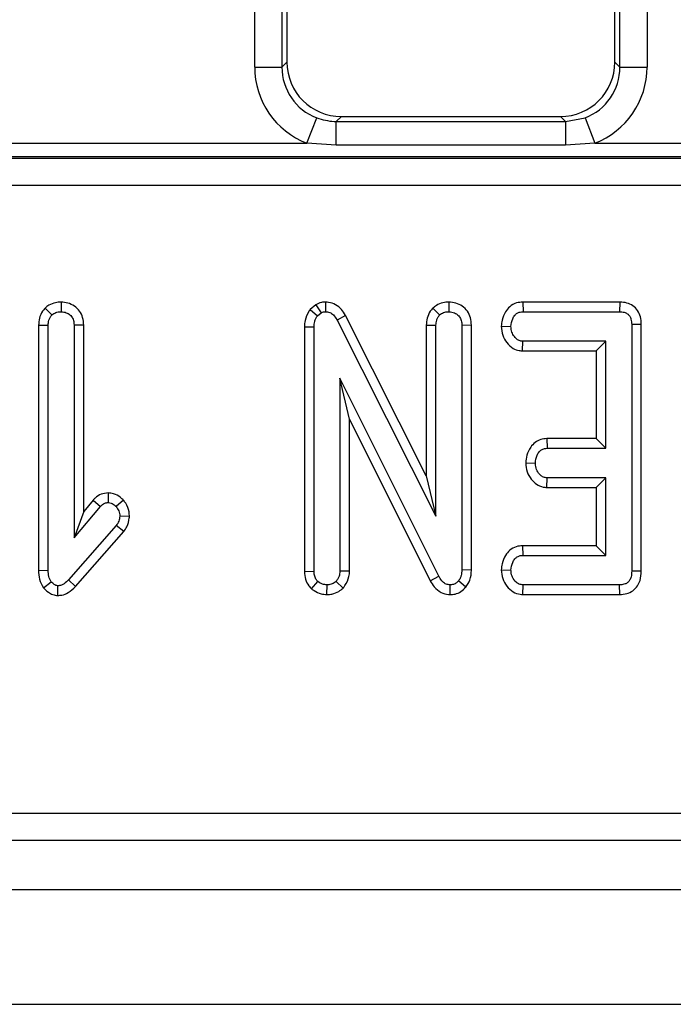
# Model space of a CAD drawing. Units: millimetres. Extents: x -117 to 664, y -34 to 370.
# Drawn here: x 73 to 78, y 124 to 131 of the extents above; entities that cross this region are included whole.
import ezdxf

# ---------------------------------------------------------------- set-up
doc = ezdxf.new("R2010")
doc.units = ezdxf.units.MM

msp = doc.modelspace()

# ---------------------------------------------------------------- linework, layer by layer
at = {"color": 7, "linetype": 'Continuous', "lineweight": 25}
for p, q in [((74.7965, 131.0327), (74.7965, 159.3088)), ((74.9958, 159.3088), (74.9958, 131.0327)), ((77.4688, 131.0327), (77.4688, 159.3088)), ((77.6681, 159.3088), (77.6681, 131.0327)), ((75.0323, 159.2722), (75.0323, 131.0692)), ((77.4323, 131.0692), (77.4323, 159.2722)), ((74.9958, 131.0327), (75.0323, 131.0692)), ((77.4323, 131.0692), (77.4688, 131.0327)), ((74.7965, 131.0327), (74.9958, 131.0327)), ((77.4688, 131.0327), (77.6681, 131.0327)), ((75.179, 130.4749), (75.2503, 130.6604)), ((75.4308, 130.6707), (75.394, 130.634)), ((75.394, 130.4615), (75.394, 130.634)), ((75.394, 130.634), (77.0706, 130.634)), ((75.4308, 130.6707), (77.0338, 130.6707)), ((77.0706, 130.634), (77.0338, 130.6707)), ((77.0706, 130.634), (77.2143, 130.6604)), ((77.0706, 130.634), (77.0706, 130.4615)), ((77.2143, 130.6604), (77.2856, 130.4749)), ((71.7456, 130.4749), (75.179, 130.4749)), ((75.394, 130.4615), (75.179, 130.4749)), ((77.2856, 130.4749), (77.0706, 130.4615)), ((77.2856, 130.4749), (80.719, 130.4749)), ((77.0706, 130.4615), (75.394, 130.4615)), ((57.6763, 130.3642), (116.9483, 130.3642)), ((116.9423, 130.3752), (57.6823, 130.3752)), ((117.058, 130.165), (57.5666, 130.165)), ((73.2623, 129.2674), (73.3123, 129.2172)), ((73.3796, 129.3119), (73.3799, 129.2412)), ((75.243, 129.2919), (75.202, 129.2574)), ((75.202, 129.2574), (75.2553, 129.21)), ((75.243, 129.2919), (75.2823, 129.2328)), ((75.315, 129.3119), (75.314, 129.2412)), ((76.1001, 129.2674), (76.1501, 129.2172)), ((76.2175, 129.3119), (76.2177, 129.2412)), ((76.7587, 129.3118), (76.7604, 129.2412)), ((77.4679, 129.3118), (76.7587, 129.3118)), ((77.4679, 129.3118), (77.4673, 129.2412)), ((75.2553, 129.21), (75.2823, 129.2328)), ((75.4617, 129.2137), (75.3997, 129.18)), ((75.3997, 129.18), (76.1231, 127.7434)), ((76.0526, 128.0403), (75.4617, 129.2137)), ((76.7604, 129.2412), (77.4673, 129.2412)), ((73.2147, 129.1429), (73.2853, 129.1416)), ((73.2147, 129.1429), (73.2147, 127.3476)), ((73.2853, 127.3485), (73.2853, 129.1416)), ((73.545, 129.1427), (73.4745, 129.1416)), ((73.4745, 129.1416), (73.4745, 127.585)), ((73.545, 127.7789), (73.545, 129.1427)), ((75.1607, 129.1315), (75.2312, 129.1298)), ((75.1607, 129.1315), (75.1607, 127.3402)), ((75.2312, 127.3413), (75.2312, 129.1298)), ((76.0526, 129.1429), (76.0526, 128.0403)), ((76.0526, 129.1429), (76.1231, 129.1416)), ((76.1231, 127.7434), (76.1231, 129.1416)), ((76.3828, 129.1422), (76.3123, 129.1412)), ((76.3123, 129.1412), (76.3123, 127.351)), ((76.3828, 127.3496), (76.3828, 129.1422)), ((76.6014, 129.1343), (76.6721, 129.1331)), ((77.6261, 129.1479), (77.5555, 129.1471)), ((77.5555, 129.1471), (77.5555, 127.3413)), ((77.6261, 127.3406), (77.6261, 129.1479)), ((76.7563, 128.9545), (76.7587, 129.025)), ((77.3664, 129.025), (76.7587, 129.025)), ((77.2958, 128.9545), (77.3664, 129.025)), ((77.3664, 128.2412), (77.3664, 129.025)), ((76.7563, 128.9545), (77.2958, 128.9545)), ((77.2958, 128.9545), (77.2958, 128.3118)), ((76.1438, 127.3046), (75.4204, 128.7548)), ((75.4909, 128.4554), (75.4204, 128.7548)), ((75.4204, 128.7548), (75.4204, 127.3422)), ((75.4909, 128.4554), (76.0816, 127.2713)), ((75.4909, 127.3406), (75.4909, 128.4554)), ((76.9346, 128.3118), (76.9365, 128.2412)), ((77.2958, 128.3118), (76.9346, 128.3118)), ((77.2958, 128.3118), (77.3664, 128.2412)), ((76.9365, 128.2412), (77.3664, 128.2412)), ((76.78, 128.1345), (76.8507, 128.1331)), ((76.0526, 128.0403), (76.1231, 127.7434)), ((76.9339, 127.9545), (76.9365, 128.025)), ((77.3664, 128.025), (76.9365, 128.025)), ((77.2958, 127.9545), (77.3664, 128.025)), ((77.3664, 127.4575), (77.3664, 128.025)), ((76.9339, 127.9545), (77.2958, 127.9545)), ((77.2958, 127.9545), (77.2958, 127.528)), ((73.7246, 127.9149), (73.7245, 127.8443)), ((73.4745, 127.585), (73.667, 127.8147)), ((73.6139, 127.8611), (73.545, 127.7789)), ((73.6139, 127.8611), (73.667, 127.8147)), ((73.8361, 127.8611), (73.7832, 127.8143)), ((73.545, 127.7789), (73.4745, 127.585)), ((73.8801, 127.7411), (73.8093, 127.7438)), ((73.7832, 127.6754), (73.4339, 127.2784)), ((73.839, 127.632), (73.7832, 127.6754)), ((73.4856, 127.2304), (73.839, 127.632)), ((76.7571, 127.528), (76.7587, 127.4575)), ((77.2958, 127.528), (76.7571, 127.528)), ((77.2958, 127.528), (77.3664, 127.4575)), ((76.7587, 127.4575), (77.3664, 127.4575)), ((73.2147, 127.3476), (73.2853, 127.3485)), ((75.1607, 127.3402), (75.2312, 127.3413)), ((75.4909, 127.3406), (75.4204, 127.3422)), ((76.0816, 127.2713), (76.1438, 127.3046)), ((76.3828, 127.3496), (76.3123, 127.351)), ((76.6014, 127.3506), (76.6721, 127.3494)), ((77.6261, 127.3406), (77.5555, 127.3413)), ((73.2504, 127.2206), (73.3064, 127.2645)), ((73.3555, 127.1637), (73.3562, 127.2345)), ((73.4856, 127.2304), (73.4339, 127.2784)), ((75.2134, 127.2114), (75.2595, 127.2653)), ((75.3245, 127.1705), (75.3258, 127.2412)), ((75.4439, 127.2184), (75.3921, 127.267)), ((76.227, 127.1706), (76.2283, 127.2412)), ((76.3416, 127.2253), (76.287, 127.27)), ((76.7581, 127.1707), (76.7604, 127.2412)), ((77.4673, 127.2412), (76.7604, 127.2412)), ((77.4688, 127.1707), (77.4673, 127.2412)), ((76.7581, 127.1707), (77.4688, 127.1707)), ((57.4705, 125.5707), (117.1541, 125.5707)), ((117.1541, 125.3707), (57.4705, 125.3707)), ((37.4123, 125.0107), (237.2123, 125.0107)), ((37.4123, 124.1707), (237.2123, 124.1707))]:
    msp.add_line(p, q, dxfattribs=at)
for centre, major_axis, ratio, start_param, end_param in [((75.4338, 131.0722), (-0.285, -0.285), 0.992433, 5.501585, 7.064785), ((77.0308, 131.0722), (0.285, -0.285), 0.992433, 5.501585, 7.064785), ((75.3988, 131.0372), (-0.4275, -0.4275), 0.992433, 5.501585, 6.69873), ((75.3988, 131.0372), (0.2871, 0.2871), 0.985007, 2.359993, 3.557138), ((77.0658, 131.0372), (-0.2871, 0.2871), 0.985007, 2.726048, 3.923193), ((77.0658, 131.0372), (0.4275, -0.4275), 0.992433, 5.86764, 7.064785)]:
    msp.add_ellipse(centre, major_axis=major_axis, ratio=ratio, start_param=start_param, end_param=end_param, dxfattribs=at)
for points, knots in [([(75.2503, 130.6604), (75.2925, 130.6481), (75.3399, 130.6343), (75.3887, 130.634), (75.394, 130.634)], [0, 0, 0, 0, 0.891513, 1, 1, 1, 1]), ([(73.2623, 129.2674), (73.256, 129.2598), (73.2377, 129.238), (73.2184, 129.1955), (73.2159, 129.1598), (73.2147, 129.1429)], [0, 0, 0, 0, 0.216054, 0.627683, 1, 1, 1, 1]), ([(73.3796, 129.3119), (73.3656, 129.311), (73.3347, 129.309), (73.2937, 129.2932), (73.2714, 129.2749), (73.2623, 129.2674)], [0, 0, 0, 0, 0.328487, 0.723166, 1, 1, 1, 1]), ([(73.545, 129.1427), (73.5436, 129.1615), (73.541, 129.1977), (73.5169, 129.2472), (73.4786, 129.2839), (73.4311, 129.3074), (73.3966, 129.3104), (73.3796, 129.3119)], [0, 0, 0, 0, 0.212706, 0.410739, 0.609295, 0.8071, 1, 1, 1, 1]), ([(75.202, 129.2574), (75.1993, 129.2533), (75.1826, 129.2286), (75.1638, 129.1863), (75.1615, 129.1464), (75.1607, 129.1315)], [0, 0, 0, 0, 0.109777, 0.666572, 1, 1, 1, 1]), ([(75.315, 129.3119), (75.3048, 129.3114), (75.2795, 129.3101), (75.2567, 129.2987), (75.243, 129.2919)], [0, 0, 0, 0, 0.400801, 1, 1, 1, 1]), ([(75.4617, 129.2137), (75.4523, 129.2292), (75.4334, 129.2602), (75.3904, 129.2956), (75.3479, 129.3095), (75.3223, 129.3114), (75.315, 129.3119)], [0, 0, 0, 0, 0.291678, 0.5854, 0.880751, 1, 1, 1, 1]), ([(76.1001, 129.2674), (76.0938, 129.2598), (76.0755, 129.2379), (76.0562, 129.1954), (76.0537, 129.1598), (76.0526, 129.1429)], [0, 0, 0, 0, 0.217204, 0.6292588, 1, 1, 1, 1]), ([(76.2175, 129.3119), (76.2029, 129.3109), (76.1711, 129.3089), (76.1303, 129.2923), (76.1086, 129.2744), (76.1001, 129.2674)], [0, 0, 0, 0, 0.340866, 0.744007, 1, 1, 1, 1]), ([(76.3828, 129.1422), (76.3815, 129.1608), (76.3791, 129.1969), (76.3553, 129.2465), (76.3171, 129.2835), (76.2695, 129.3073), (76.2347, 129.3104), (76.2175, 129.3119)], [0, 0, 0, 0, 0.210327, 0.408546, 0.607326, 0.804385, 1, 1, 1, 1]), ([(76.7587, 129.3118), (76.7434, 129.3105), (76.709, 129.3076), (76.663, 129.2823), (76.6268, 129.2371), (76.6058, 129.1866), (76.6027, 129.1494), (76.6014, 129.1343)], [0, 0, 0, 0, 0.174683, 0.390675, 0.575277, 0.827496, 1, 1, 1, 1]), ([(77.6261, 129.1479), (77.6249, 129.1669), (77.6227, 129.2026), (77.6007, 129.2512), (77.5656, 129.2866), (77.5203, 129.3074), (77.4867, 129.3115), (77.4688, 129.3118), (77.4679, 129.3118)], [0, 0, 0, 0, 0.221216, 0.415078, 0.609701, 0.791126, 0.988488, 1, 1, 1, 1]), ([(73.2853, 129.1416), (73.2862, 129.1545), (73.2875, 129.1745), (73.2984, 129.2001), (73.3076, 129.2114), (73.3123, 129.2172)], [0, 0, 0, 0, 0.468925, 0.727817, 1, 1, 1, 1]), ([(73.3123, 129.2172), (73.3215, 129.2241), (73.3401, 129.2381), (73.3652, 129.2404), (73.3782, 129.2412), (73.3799, 129.2412)], [0, 0, 0, 0, 0.46517, 0.93332, 1, 1, 1, 1]), ([(73.3799, 129.2412), (73.3928, 129.2398), (73.4162, 129.2373), (73.4458, 129.2192), (73.466, 129.1935), (73.4737, 129.1657), (73.4743, 129.1481), (73.4745, 129.1416)], [0, 0, 0, 0, 0.250587, 0.452913, 0.656301, 0.873858, 1, 1, 1, 1]), ([(75.2312, 129.1298), (75.2321, 129.1434), (75.2335, 129.1643), (75.2431, 129.1913), (75.2512, 129.2037), (75.2553, 129.21)], [0, 0, 0, 0, 0.479331, 0.734945, 1, 1, 1, 1]), ([(75.2823, 129.2328), (75.2856, 129.2345), (75.2936, 129.2387), (75.3046, 129.2408), (75.3119, 129.2411), (75.314, 129.2412)], [0, 0, 0, 0, 0.33481, 0.811316, 1, 1, 1, 1]), ([(75.314, 129.2412), (75.3247, 129.2402), (75.3463, 129.238), (75.3761, 129.217), (75.3909, 129.195), (75.3987, 129.1817), (75.3997, 129.18)], [0, 0, 0, 0, 0.288187, 0.580705, 0.947522, 1, 1, 1, 1]), ([(76.1231, 129.1416), (76.124, 129.1545), (76.1254, 129.1745), (76.1362, 129.2001), (76.1454, 129.2114), (76.1501, 129.2172)], [0, 0, 0, 0, 0.468925, 0.727817, 1, 1, 1, 1]), ([(76.1501, 129.2172), (76.1594, 129.2241), (76.1779, 129.2381), (76.2031, 129.2404), (76.2161, 129.2412), (76.2177, 129.2412)], [0, 0, 0, 0, 0.4651704, 0.9333198, 1, 1, 1, 1]), ([(76.2177, 129.2412), (76.232, 129.2395), (76.2564, 129.2366), (76.2857, 129.2172), (76.3046, 129.1917), (76.3117, 129.1646), (76.3121, 129.1473), (76.3123, 129.1412)], [0, 0, 0, 0, 0.2761685, 0.4693229, 0.6634137, 0.8814856, 1, 1, 1, 1]), ([(76.6721, 129.1331), (76.6746, 129.1526), (76.6784, 129.182), (76.6977, 129.2144), (76.7169, 129.2313), (76.7382, 129.2401), (76.7531, 129.2409), (76.7604, 129.2412)], [0, 0, 0, 0, 0.374271, 0.565338, 0.713285, 0.860348, 1, 1, 1, 1]), ([(77.4673, 129.2412), (77.4785, 129.2406), (77.4983, 129.2395), (77.5245, 129.2277), (77.5419, 129.2095), (77.5538, 129.1819), (77.5548, 129.1606), (77.5555, 129.1471)], [0, 0, 0, 0, 0.227739, 0.398856, 0.571527, 0.726497, 1, 1, 1, 1]), ([(76.6014, 129.1343), (76.6034, 129.1123), (76.6073, 129.0693), (76.6396, 129.0126), (76.6821, 128.973), (76.7246, 128.9568), (76.7481, 128.9551), (76.7563, 128.9545)], [0, 0, 0, 0, 0.251405, 0.490533, 0.730556, 0.905191, 1, 1, 1, 1]), ([(76.7587, 129.025), (76.7497, 129.026), (76.7317, 129.0279), (76.7059, 129.0459), (76.685, 129.074), (76.6735, 129.1056), (76.6725, 129.1259), (76.6721, 129.1331)], [0, 0, 0, 0, 0.17535, 0.352304, 0.599257, 0.857803, 1, 1, 1, 1]), ([(76.9346, 128.3118), (76.9194, 128.3105), (76.8886, 128.3078), (76.8466, 128.2855), (76.8103, 128.2462), (76.7858, 128.194), (76.7819, 128.1533), (76.78, 128.1345)], [0, 0, 0, 0, 0.174516, 0.353158, 0.531713, 0.782617, 1, 1, 1, 1]), ([(76.8507, 128.1331), (76.8531, 128.1526), (76.8568, 128.182), (76.8761, 128.2143), (76.895, 128.2318), (76.9159, 128.2402), (76.9301, 128.2409), (76.9365, 128.2412)], [0, 0, 0, 0, 0.37915, 0.570086, 0.723094, 0.876309, 1, 1, 1, 1]), ([(76.78, 128.1345), (76.782, 128.1124), (76.7859, 128.0693), (76.8167, 128.0157), (76.8566, 127.9756), (76.8984, 127.9573), (76.925, 127.9552), (76.9339, 127.9545)], [0, 0, 0, 0, 0.252449, 0.492436, 0.693969, 0.896529, 1, 1, 1, 1]), ([(76.9365, 128.025), (76.9274, 128.0261), (76.9093, 128.0281), (76.883, 128.0468), (76.8618, 128.0768), (76.8519, 128.1086), (76.851, 128.1278), (76.8507, 128.1331)], [0, 0, 0, 0, 0.1770142, 0.3555726, 0.6194656, 0.8941199, 1, 1, 1, 1]), ([(73.7246, 127.9149), (73.707, 127.9129), (73.672, 127.909), (73.6356, 127.8846), (73.6189, 127.8666), (73.6139, 127.8611)], [0, 0, 0, 0, 0.416105, 0.82452, 1, 1, 1, 1]), ([(73.8361, 127.8611), (73.8289, 127.8682), (73.8083, 127.8884), (73.7704, 127.9107), (73.7381, 127.9137), (73.7246, 127.9149)], [0, 0, 0, 0, 0.238941, 0.683375, 1, 1, 1, 1]), ([(73.667, 127.8147), (73.6742, 127.822), (73.6868, 127.8347), (73.708, 127.8435), (73.72, 127.8441), (73.7245, 127.8443)], [0, 0, 0, 0, 0.457937, 0.799056, 1, 1, 1, 1]), ([(73.7245, 127.8443), (73.732, 127.8434), (73.7506, 127.8413), (73.7697, 127.8276), (73.7803, 127.8171), (73.7832, 127.8143)], [0, 0, 0, 0, 0.33367, 0.821485, 1, 1, 1, 1]), ([(73.7832, 127.8143), (73.7901, 127.8044), (73.8009, 127.789), (73.8083, 127.7642), (73.809, 127.7507), (73.8093, 127.7438)], [0, 0, 0, 0, 0.471956, 0.731079, 1, 1, 1, 1]), ([(73.8801, 127.7411), (73.8795, 127.7527), (73.8779, 127.7868), (73.8612, 127.8286), (73.8418, 127.8538), (73.8361, 127.8611)], [0, 0, 0, 0, 0.266988, 0.786776, 1, 1, 1, 1]), ([(73.8093, 127.7438), (73.8079, 127.7319), (73.8057, 127.7135), (73.7941, 127.6914), (73.7868, 127.6807), (73.7832, 127.6754)], [0, 0, 0, 0, 0.479942, 0.737394, 1, 1, 1, 1]), ([(73.839, 127.632), (73.8469, 127.6435), (73.8674, 127.6731), (73.8767, 127.7124), (73.8797, 127.7377), (73.8801, 127.7411)], [0, 0, 0, 0, 0.352605, 0.91263, 1, 1, 1, 1]), ([(76.7571, 127.528), (76.7414, 127.5266), (76.7076, 127.5237), (76.6627, 127.4979), (76.6271, 127.4539), (76.6059, 127.4033), (76.6027, 127.3659), (76.6014, 127.3506)], [0, 0, 0, 0, 0.179753, 0.386311, 0.570788, 0.8233, 1, 1, 1, 1]), ([(76.6721, 127.3494), (76.6746, 127.3688), (76.6784, 127.3984), (76.698, 127.431), (76.7177, 127.4482), (76.7385, 127.4566), (76.7525, 127.4572), (76.7587, 127.4575)], [0, 0, 0, 0, 0.377635, 0.573769, 0.727595, 0.880883, 1, 1, 1, 1]), ([(73.2147, 127.3476), (73.2157, 127.3256), (73.2175, 127.2805), (73.2393, 127.2409), (73.2504, 127.2206)], [0, 0, 0, 0, 0.488023, 1, 1, 1, 1]), ([(73.3064, 127.2645), (73.2999, 127.277), (73.2899, 127.2963), (73.286, 127.3256), (73.2855, 127.3408), (73.2853, 127.3485)], [0, 0, 0, 0, 0.477216, 0.736775, 1, 1, 1, 1]), ([(75.1607, 127.3402), (75.1621, 127.3206), (75.1648, 127.2832), (75.1868, 127.2393), (75.2062, 127.219), (75.2134, 127.2114)], [0, 0, 0, 0, 0.411198, 0.780559, 1, 1, 1, 1]), ([(75.2595, 127.2653), (75.2542, 127.2712), (75.2419, 127.2848), (75.2325, 127.3119), (75.2316, 127.3318), (75.2312, 127.3413)], [0, 0, 0, 0, 0.28358, 0.655753, 1, 1, 1, 1]), ([(75.4204, 127.3422), (75.4192, 127.3293), (75.4172, 127.3092), (75.4049, 127.2845), (75.3964, 127.2729), (75.3921, 127.267)], [0, 0, 0, 0, 0.471171, 0.732099, 1, 1, 1, 1]), ([(75.4439, 127.2184), (75.4483, 127.2243), (75.4671, 127.2493), (75.4876, 127.2905), (75.4901, 127.3275), (75.4909, 127.3406)], [0, 0, 0, 0, 0.1663447, 0.7058125, 1, 1, 1, 1]), ([(76.2283, 127.2412), (76.218, 127.2423), (76.1974, 127.2444), (76.1688, 127.2652), (76.1535, 127.2876), (76.1453, 127.302), (76.1438, 127.3046)], [0, 0, 0, 0, 0.273401, 0.550819, 0.920325, 1, 1, 1, 1]), ([(76.3123, 127.351), (76.3116, 127.3373), (76.3105, 127.3161), (76.3008, 127.2884), (76.2917, 127.2762), (76.287, 127.27)], [0, 0, 0, 0, 0.474398, 0.729967, 1, 1, 1, 1]), ([(76.3416, 127.2253), (76.3529, 127.2419), (76.3781, 127.2789), (76.3818, 127.3249), (76.3828, 127.3494), (76.3828, 127.3496)], [0, 0, 0, 0, 0.446079, 0.995068, 1, 1, 1, 1]), ([(76.6014, 127.3506), (76.6032, 127.3292), (76.6069, 127.2868), (76.6389, 127.2305), (76.6833, 127.188), (76.7276, 127.1727), (76.752, 127.1711), (76.7581, 127.1707)], [0, 0, 0, 0, 0.242326, 0.481515, 0.720923, 0.930789, 1, 1, 1, 1]), ([(76.7604, 127.2412), (76.7509, 127.2423), (76.7319, 127.2443), (76.704, 127.264), (76.6817, 127.295), (76.6732, 127.327), (76.6723, 127.345), (76.6721, 127.3494)], [0, 0, 0, 0, 0.182837, 0.367304, 0.647507, 0.914526, 1, 1, 1, 1]), ([(77.5555, 127.3413), (77.5549, 127.3274), (77.5539, 127.3043), (77.5423, 127.2758), (77.5265, 127.2576), (77.5041, 127.2454), (77.4834, 127.2419), (77.4701, 127.2414), (77.4673, 127.2412)], [0, 0, 0, 0, 0.271854, 0.451824, 0.594829, 0.737756, 0.94376, 1, 1, 1, 1]), ([(77.4688, 127.1707), (77.4859, 127.172), (77.5192, 127.1746), (77.5651, 127.1964), (77.5989, 127.2312), (77.6222, 127.2807), (77.6246, 127.3182), (77.6261, 127.3406)], [0, 0, 0, 0, 0.195671, 0.38282, 0.570759, 0.743988, 1, 1, 1, 1]), ([(73.3562, 127.2345), (73.3508, 127.2353), (73.3365, 127.2375), (73.3206, 127.2506), (73.3103, 127.2606), (73.3064, 127.2645)], [0, 0, 0, 0, 0.272358, 0.71935, 1, 1, 1, 1]), ([(73.3555, 127.1637), (73.3653, 127.1644), (73.3916, 127.1661), (73.4396, 127.185), (73.4685, 127.2135), (73.4856, 127.2304)], [0, 0, 0, 0, 0.197188, 0.523162, 1, 1, 1, 1]), ([(73.4339, 127.2784), (73.4238, 127.2682), (73.4082, 127.2526), (73.3813, 127.2366), (73.3648, 127.2352), (73.3562, 127.2345)], [0, 0, 0, 0, 0.467674, 0.720888, 1, 1, 1, 1]), ([(75.3258, 127.2412), (75.3143, 127.2423), (75.2966, 127.2438), (75.275, 127.2547), (75.2647, 127.2617), (75.2595, 127.2653)], [0, 0, 0, 0, 0.477299, 0.735439, 1, 1, 1, 1]), ([(75.3921, 127.267), (75.383, 127.26), (75.3648, 127.2459), (75.3401, 127.242), (75.3273, 127.2413), (75.3258, 127.2412)], [0, 0, 0, 0, 0.4677938, 0.9399643, 1, 1, 1, 1]), ([(76.0816, 127.2713), (76.0906, 127.2561), (76.1107, 127.2222), (76.1566, 127.1837), (76.2005, 127.1726), (76.223, 127.1709), (76.227, 127.1706)], [0, 0, 0, 0, 0.284893, 0.6348, 0.934878, 1, 1, 1, 1]), ([(76.287, 127.27), (76.2812, 127.2638), (76.2697, 127.2514), (76.2482, 127.2423), (76.234, 127.2416), (76.2283, 127.2412)], [0, 0, 0, 0, 0.3710259, 0.745718, 1, 1, 1, 1]), ([(73.2504, 127.2206), (73.2517, 127.2193), (73.2673, 127.2039), (73.2932, 127.1799), (73.3306, 127.1658), (73.3494, 127.1642), (73.3555, 127.1637)], [0, 0, 0, 0, 0.045331, 0.536092, 0.852209, 1, 1, 1, 1]), ([(75.2134, 127.2114), (75.2193, 127.2073), (75.2407, 127.1923), (75.2777, 127.1746), (75.3105, 127.1718), (75.3245, 127.1705)], [0, 0, 0, 0, 0.181428, 0.652102, 1, 1, 1, 1]), ([(75.3245, 127.1705), (75.3371, 127.1713), (75.3675, 127.1732), (75.4096, 127.1897), (75.4336, 127.2097), (75.4439, 127.2184)], [0, 0, 0, 0, 0.2885923, 0.6938602, 1, 1, 1, 1]), ([(76.227, 127.1706), (76.239, 127.1713), (76.2665, 127.173), (76.3071, 127.1904), (76.3305, 127.2125), (76.3411, 127.2247), (76.3416, 127.2253)], [0, 0, 0, 0, 0.27345, 0.628345, 0.983123, 1, 1, 1, 1])]:
    msp.add_open_spline(points, degree=3, knots=knots, dxfattribs=at)

doc.saveas('drawing.dxf')
